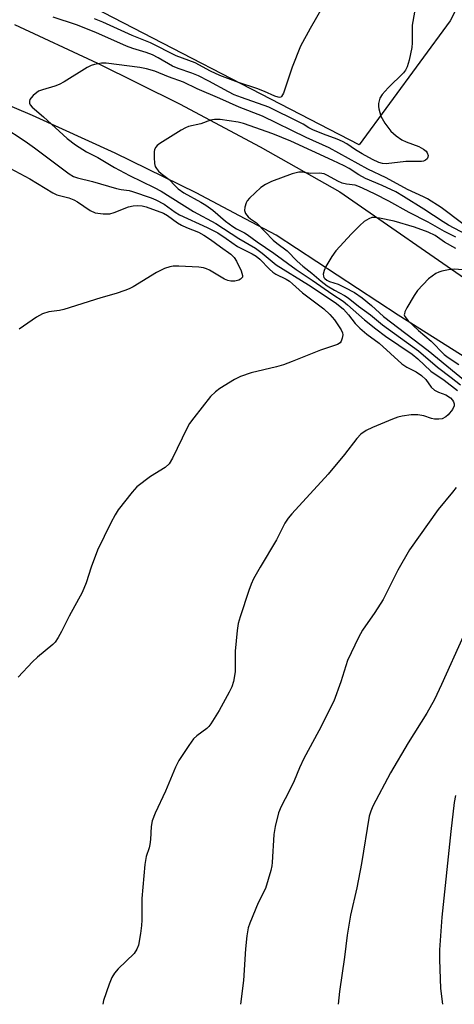
# Model space of a CAD drawing. Units: inches. Extents: x 1201773 to 1207772, y 577456 to 581456.
# Drawn here: x 1203620 to 1203729, y 577456 to 577704 of the extents above; entities that cross this region are included whole.
import ezdxf

# ---------------------------------------------------------------- set-up
doc = ezdxf.new("R2010")
doc.units = ezdxf.units.IN
doc.header["$MEASUREMENT"] = 0
for name, color, linetype in [('NTRL-Trees', 3, 'Continuous'), ('TRANS-Road', 130, 'Continuous'), ('Undefined', 1, 'Continuous')]:
    doc.layers.add(name, color=color, linetype=linetype)

msp = doc.modelspace()

# ---------------------------------------------------------------- linework, layer by layer
at = {"layer": 'NTRL-Trees'}
msp.add_lwpolyline([(1203727.97, 577703.57), (1203705.05, 577672.32), (1203628.53, 577712.03), (1203559, 577745.36), (1203547.54, 577747.45), (1203530.09, 577752.13), (1203497.41, 577766.25), (1203499.28, 577783.93), (1203521.22, 577802.21), (1203560.52, 577815), (1203615.36, 577820.49), (1203656.49, 577821.4), (1203688.47, 577843.34), (1203736, 577869.84), (1203773.09, 577881.49), (1203786.41, 577885.96), (1203794.42, 577872.63), (1203810.95, 577854.27), (1203818.26, 577842.42), (1203794.49, 577796.73), (1203751.86, 577751.32)], close=True, dxfattribs=at)
at = {"layer": 'TRANS-Road'}
for points in [[(1203618.4, 577702.63), (1203639.29, 577692.91), (1203659.9, 577682.65), (1203680.22, 577671.84), (1203700.23, 577660.5), (1203734.83, 577636.55), (1203753.65, 577624.74), (1203785.12, 577604.99), (1203811.27, 577585.04), (1203836.56, 577567.42), (1203845.37, 577561.67), (1203864.89, 577546.05), (1203868.67, 577543.02), (1203870.52, 577541.54), (1203871.79, 577540.52), (1203881, 577533.4), (1203883.72, 577531.3), (1203893.17, 577524), (1203903.32, 577516.16), (1203926.16, 577498.52)], [(1203909.35, 577488.01), (1203890.99, 577501.74), (1203859.58, 577525.57), (1203840.81, 577540.05), (1203821.08, 577554.9), (1203800.44, 577569.97), (1203764.9, 577595.74), (1203739.2, 577614.19), (1203714.89, 577629.5), (1203684.19, 577649.61), (1203674.96, 577654.49), (1203664.09, 577660.24), (1203643.68, 577670.28), (1203622.97, 577679.73), (1203601.99, 577688.58)]]:
    msp.add_lwpolyline(points, dxfattribs=at)
at = {"layer": 'Undefined'}
for points, elevation in [([(1203718.95, 577705.74), (1203718.42, 577702.41), (1203718.41, 577698.01), (1203718.33, 577696.84), (1203717.64, 577693.65), (1203717.16, 577691.95), (1203716.71, 577691.1), (1203716.2, 577690.47), (1203712.35, 577686.71), (1203710.86, 577685.01), (1203710.28, 577684.09), (1203709.95, 577682.77), (1203709.93, 577681.95), (1203710, 577681.4), (1203710.56, 577679.53), (1203711.54, 577677.83), (1203713.05, 577675.8), (1203714.38, 577674.6), (1203715.83, 577673.58), (1203716.86, 577673.11), (1203720.08, 577671.92), (1203721.29, 577671.28), (1203721.89, 577670.76), (1203722.18, 577670.33), (1203722.39, 577669.68), (1203722.37, 577669.25), (1203722.14, 577668.83), (1203721.77, 577668.49), (1203721.29, 577668.25), (1203720.77, 577668.14), (1203716.78, 577668.17), (1203711.83, 577667.58), (1203710.91, 577667.66), (1203710, 577667.93), (1203708.43, 577668.67), (1203705.84, 577670.09), (1203704.17, 577671.1), (1203701.98, 577672.57), (1203700.85, 577673.19), (1203699.58, 577673.74), (1203696.08, 577674.99), (1203693.4, 577676.12), (1203692.4, 577676.64), (1203690.97, 577677.58), (1203690.02, 577678.09), (1203682.33, 577681.83), (1203675.5, 577684.22), (1203673.67, 577684.96), (1203672.23, 577685.67), (1203667.26, 577688.4), (1203664.67, 577689.7), (1203663.03, 577690.38), (1203659.57, 577691.55), (1203658.14, 577692.14), (1203654.57, 577694.23), (1203653.13, 577694.95), (1203651.49, 577695.57), (1203648.17, 577696.59), (1203646.59, 577697.16), (1203638.83, 577700.6), (1203633.96, 577702.5), (1203628.09, 577704.49)], 516), ([(1203696.24, 577707.75), (1203692.74, 577701.59), (1203690.36, 577697.19), (1203688.2, 577691.91), (1203686.08, 577685.38), (1203685.58, 577684.5), (1203685.41, 577684.37), (1203685.07, 577684.29), (1203684.67, 577684.32), (1203683.9, 577684.57), (1203681.23, 577685.79), (1203679.35, 577686.53), (1203674.71, 577688.04), (1203670.06, 577689.76), (1203667.69, 577690.9), (1203663.81, 577693.01), (1203659.02, 577694.76), (1203652.62, 577698.02), (1203648.01, 577699.81), (1203640.61, 577703.19), (1203638.56, 577704.05)], 518), ([(1203615.44, 577676.93), (1203621.09, 577673.27), (1203623.44, 577671.63), (1203632.13, 577665.04), (1203633.22, 577664.41), (1203634.22, 577664.04), (1203637.98, 577663.12), (1203644.02, 577661.36), (1203645.19, 577661.1), (1203647.28, 577660.83), (1203648.1, 577660.64), (1203652.76, 577659.05), (1203653.96, 577658.52), (1203656, 577657.44), (1203658.84, 577655.41), (1203659.89, 577654.75), (1203666.84, 577651.6), (1203669.5, 577650.25), (1203671.64, 577648.82), (1203674.5, 577646.75), (1203678.21, 577644.94), (1203679.15, 577644.38), (1203680.08, 577643.58), (1203682.54, 577641.09), (1203683.4, 577640.32), (1203684.13, 577639.85), (1203686.71, 577638.59), (1203687.53, 577638.07), (1203688.35, 577637.43), (1203690.8, 577635.17), (1203696.18, 577631.08), (1203697.68, 577629.68), (1203698.86, 577628.33), (1203700.59, 577625.82), (1203700.89, 577625.1), (1203700.94, 577624.57), (1203700.82, 577623.75), (1203700.56, 577622.98), (1203700.28, 577622.55), (1203699.6, 577622.1), (1203695.38, 577620.68), (1203688.22, 577617.83), (1203686.01, 577617.05), (1203684.3, 577616.55), (1203677.92, 577614.99), (1203675.22, 577614.1), (1203673.7, 577613.31), (1203670, 577611.07), (1203668.91, 577610.24), (1203667.72, 577609.08), (1203663.49, 577603.73), (1203662.45, 577602.3), (1203661.75, 577601), (1203658.16, 577593.55), (1203657.27, 577592.11), (1203656.33, 577591.19), (1203652.6, 577588.91), (1203649.16, 577586.33), (1203647.97, 577585.02), (1203644.48, 577580.55), (1203643.73, 577579.33), (1203642.65, 577577.33), (1203639.31, 577570.43), (1203637.66, 577566.18), (1203636.41, 577562.2), (1203635.41, 577559.77), (1203632.13, 577553.84), (1203630.25, 577549.98), (1203629.41, 577548.49), (1203628.62, 577547.32), (1203628.05, 577546.69), (1203624.23, 577543.51), (1203622.93, 577542.33), (1203619.35, 577538.49)], 516), ([(1203617.22, 577666.5), (1203622.28, 577663.77), (1203628.02, 577660.26), (1203629.07, 577659.81), (1203632.09, 577658.99), (1203633.3, 577658.56), (1203634.23, 577658.05), (1203637.41, 577655.86), (1203638.65, 577655.29), (1203640.68, 577655.01), (1203642.42, 577655.03), (1203643.45, 577655.33), (1203647.1, 577656.72), (1203648.22, 577656.97), (1203649.35, 577657.06), (1203650.48, 577656.98), (1203651.53, 577656.74), (1203655.84, 577655.18), (1203656.85, 577654.62), (1203659.42, 577652.72), (1203660.42, 577652.11), (1203661.63, 577651.55), (1203664.65, 577650.37), (1203666.01, 577649.66), (1203667.72, 577648.55), (1203670.18, 577646.66), (1203672.8, 577644.85), (1203673.63, 577644.04), (1203674.25, 577643.06), (1203675.42, 577640.69), (1203675.76, 577639.46), (1203675.71, 577639.05), (1203675.6, 577638.88), (1203675.27, 577638.59), (1203674.84, 577638.35), (1203673.84, 577638.05), (1203672.8, 577638.06), (1203672.03, 577638.22), (1203671.24, 577638.53), (1203667.48, 577640.81), (1203666.7, 577641.17), (1203665.92, 577641.4), (1203664.79, 577641.56), (1203659.73, 577641.83), (1203658.29, 577641.84), (1203657.46, 577641.71), (1203656.15, 577641.23), (1203654.11, 577640.25), (1203648.25, 577636.65), (1203647.21, 577636.11), (1203646.16, 577635.69), (1203644.01, 577634.94), (1203640.1, 577633.89), (1203630.85, 577630.97), (1203629.7, 577630.7), (1203627.05, 577630.32), (1203625.45, 577629.82), (1203623.96, 577629.04), (1203619.62, 577626.03)], 518)]:
    msp.add_lwpolyline(points, dxfattribs=dict(at, elevation=elevation))
for points in [[(1203731.17, 577652.47, 514), (1203725.73, 577656.62, 514), (1203722.3, 577658.75, 514), (1203721.29, 577659.28, 514), (1203717.27, 577661.12, 514), (1203711.86, 577664.07, 514), (1203707.28, 577666.25, 514), (1203697.55, 577671.57, 514), (1203691.78, 577674.18, 514), (1203680.73, 577679.53, 514), (1203674.9, 577681.79, 514), (1203670.06, 577684, 514), (1203664.33, 577686.47, 514), (1203660.92, 577688.09, 514), (1203657.15, 577689.43, 514), (1203653.71, 577690.84, 514), (1203651.61, 577691.49, 514), (1203649.9, 577691.82, 514), (1203641.43, 577692.91, 514), (1203640.29, 577692.91, 514), (1203638.55, 577692.59, 514), (1203637.71, 577692.31, 514), (1203636.72, 577691.81, 514), (1203630.91, 577688.23, 514), (1203629.67, 577687.54, 514), (1203628.57, 577687.12, 514), (1203625.41, 577686.21, 514), (1203624.45, 577685.81, 514), (1203623.12, 577684.79, 514), (1203622.56, 577684.2, 514), (1203622.28, 577683.78, 514), (1203622.14, 577683.37, 514), (1203622.19, 577682.79, 514), (1203622.38, 577682.39, 514), (1203622.88, 577681.81, 514), (1203625.7, 577679.41, 514), (1203631.63, 577673.94, 514), (1203633.75, 577672.31, 514), (1203636.48, 577670.6, 514), (1203639.4, 577669.13, 514), (1203643.53, 577666.61, 514), (1203647.34, 577664.63, 514), (1203653.49, 577661.66, 514), (1203655.27, 577660.72, 514), (1203663.41, 577655.61, 514), (1203669.07, 577652.57, 514), (1203674.83, 577648.8, 514), (1203678.98, 577646.38, 514), (1203680.67, 577645.14, 514), (1203684.18, 577642.21, 514), (1203692.37, 577637.15, 514), (1203699.07, 577632.7, 514), (1203700.24, 577631.82, 514), (1203701.12, 577631.01, 514), (1203702.4, 577629.56, 514), (1203704.05, 577627.43, 514), (1203705.28, 577626.21, 514), (1203707.03, 577624.71, 514), (1203710.08, 577622.45, 514), (1203715.84, 577617.31, 514), (1203717.06, 577616.47, 514), (1203719.42, 577615.28, 514), (1203720.78, 577614.31, 514), (1203721.8, 577613.34, 514), (1203723.22, 577611.38, 514), (1203724.05, 577610.65, 514), (1203725.02, 577610.12, 514), (1203726.89, 577609.49, 514), (1203728.07, 577608.72, 514), (1203728.57, 577608.15, 514), (1203728.83, 577607.69, 514), (1203728.97, 577607.21, 514), (1203728.95, 577606.73, 514), (1203728.51, 577605.78, 514), (1203727.49, 577604.44, 514), (1203726.87, 577603.92, 514), (1203725.92, 577603.48, 514), (1203725.14, 577603.34, 514), (1203724.06, 577603.4, 514), (1203723.25, 577603.57, 514), (1203721.31, 577604.19, 514), (1203719.85, 577604.46, 514), (1203718.16, 577604.43, 514), (1203715.91, 577604.16, 514), (1203714.82, 577603.86, 514), (1203713.49, 577603.38, 514), (1203708.43, 577601.31, 514), (1203706.86, 577600.55, 514), (1203705.49, 577599.55, 514), (1203704.5, 577598.48, 514), (1203701.41, 577594.49, 514), (1203697.25, 577589.51, 514), (1203688.12, 577579.55, 514), (1203687.19, 577578.44, 514), (1203686.4, 577577.17, 514), (1203684.3, 577573, 514), (1203680.16, 577566.17, 514), (1203678.5, 577563.19, 514), (1203677.89, 577561.91, 514), (1203677.31, 577560.31, 514), (1203675.15, 577553.67, 514), (1203674.68, 577552, 514), (1203674.43, 577550.26, 514), (1203673.89, 577545, 514), (1203673.87, 577539.79, 514), (1203673.45, 577537.43, 514), (1203673.03, 577536.02, 514), (1203672.39, 577534.72, 514), (1203669.88, 577530.14, 514), (1203667.77, 577526.74, 514), (1203667.25, 577526.07, 514), (1203666.73, 577525.56, 514), (1203664.25, 577523.74, 514), (1203663.44, 577522.95, 514), (1203662.26, 577521.33, 514), (1203659.7, 577517.49, 514), (1203658.92, 577515.89, 514), (1203656.36, 577509.81, 514), (1203653.79, 577504.28, 514), (1203653.03, 577502.35, 514), (1203652.75, 577500.92, 514), (1203652.58, 577497.65, 514), (1203652.43, 577496.38, 514), (1203652.25, 577495.6, 514), (1203651.52, 577493.4, 514), (1203651.16, 577491.37, 514), (1203650.41, 577482.82, 514), (1203650.42, 577477.42, 514), (1203650.36, 577476.03, 514), (1203650.11, 577474.04, 514), (1203649.56, 577471.13, 514), (1203649.19, 577470.1, 514), (1203648.48, 577469, 514), (1203644.51, 577465.14, 514), (1203643.57, 577464.08, 514), (1203642.88, 577462.95, 514), (1203642.22, 577461.32, 514), (1203640.79, 577457.14, 514), (1203640.6, 577456.23, 514)], [(1203732.15, 577649.69, 512), (1203727.54, 577652.14, 512), (1203726.18, 577652.97, 512), (1203721.3, 577656.2, 512), (1203716.19, 577659.38, 512), (1203714.27, 577660.49, 512), (1203710.84, 577662.13, 512), (1203706.7, 577663.86, 512), (1203704.99, 577664.77, 512), (1203702.55, 577666.37, 512), (1203701.28, 577667.08, 512), (1203698.45, 577668.45, 512), (1203687.87, 577673.3, 512), (1203683.33, 577675.13, 512), (1203676.01, 577677.73, 512), (1203674.67, 577678.04, 512), (1203670.11, 577678.69, 512), (1203668.74, 577678.76, 512), (1203667.67, 577678.52, 512), (1203665.27, 577677.67, 512), (1203662.15, 577676.94, 512), (1203661.37, 577676.63, 512), (1203660.34, 577676.07, 512), (1203654.93, 577672.72, 512), (1203654.31, 577672.19, 512), (1203653.98, 577671.8, 512), (1203653.64, 577671.14, 512), (1203653.53, 577670.59, 512), (1203653.49, 577669.15, 512), (1203653.61, 577667.69, 512), (1203653.82, 577666.88, 512), (1203654.09, 577666.4, 512), (1203654.62, 577665.75, 512), (1203655.25, 577665.15, 512), (1203657.32, 577663.66, 512), (1203658.77, 577662.03, 512), (1203659.53, 577661.31, 512), (1203661.02, 577660.3, 512), (1203665.27, 577657.97, 512), (1203666.52, 577657.2, 512), (1203668.29, 577655.89, 512), (1203671.47, 577653.17, 512), (1203673.28, 577651.81, 512), (1203674.23, 577651.21, 512), (1203676.26, 577650.21, 512), (1203676.91, 577649.81, 512), (1203679.41, 577647.93, 512), (1203683.58, 577645.08, 512), (1203689.21, 577640.99, 512), (1203693.29, 577638.31, 512), (1203698.43, 577634.73, 512), (1203701.07, 577633.01, 512), (1203702.15, 577632.14, 512), (1203706.38, 577628.36, 512), (1203709.28, 577626.04, 512), (1203711.71, 577624.27, 512), (1203718.37, 577619.71, 512), (1203719.8, 577618.52, 512), (1203723.12, 577615.44, 512), (1203726.43, 577613.21, 512), (1203729.81, 577610.58, 512)], [(1203729.36, 577649.15, 510), (1203726.5, 577650.58, 510), (1203722.44, 577652.91, 510), (1203717.68, 577655.34, 510), (1203712.5, 577658.17, 510), (1203709.09, 577659.94, 510), (1203705.94, 577661.47, 510), (1203704.73, 577661.99, 510), (1203704.03, 577662.2, 510), (1203701.9, 577662.45, 510), (1203700.8, 577662.72, 510), (1203699.73, 577663.21, 510), (1203697.13, 577664.66, 510), (1203696.24, 577665.03, 510), (1203695.14, 577665.19, 510), (1203692.88, 577665.16, 510), (1203690.74, 577665.51, 510), (1203689.93, 577665.5, 510), (1203688.26, 577665.05, 510), (1203683.03, 577663.14, 510), (1203681.55, 577662.37, 510), (1203680.38, 577661.6, 510), (1203677.5, 577658.96, 510), (1203676.94, 577658.29, 510), (1203676.66, 577657.78, 510), (1203676.35, 577656.68, 510), (1203676.28, 577655.84, 510), (1203676.47, 577655.09, 510), (1203677.14, 577654.26, 510), (1203677.79, 577653.72, 510), (1203679.24, 577652.71, 510), (1203683.48, 577648.4, 510), (1203684.35, 577647.66, 510), (1203687.01, 577645.67, 510), (1203689.5, 577643.07, 510), (1203690.89, 577641.82, 510), (1203693.2, 577640.06, 510), (1203695.51, 577638.08, 510), (1203697.04, 577636.93, 510), (1203698.85, 577635.77, 510), (1203701.39, 577634.48, 510), (1203702.35, 577633.87, 510), (1203704.94, 577631.74, 510), (1203707.92, 577629.56, 510), (1203710.94, 577627.08, 510), (1203719.99, 577620.52, 510), (1203724.76, 577616.42, 510), (1203728.22, 577613.84, 510), (1203730.57, 577611.96, 510)], [(1203729.38, 577646.3, 508), (1203726.53, 577647.86, 508), (1203724.16, 577649.52, 508), (1203722.46, 577650.36, 508), (1203718.96, 577651.62, 508), (1203713.86, 577653.14, 508), (1203710.23, 577653.95, 508), (1203708.81, 577654.11, 508), (1203708.26, 577654.05, 508), (1203707.51, 577653.78, 508), (1203706.32, 577653.07, 508), (1203705.23, 577652.09, 508), (1203703.13, 577649.99, 508), (1203699.19, 577645.67, 508), (1203698.22, 577644.24, 508), (1203696.71, 577641.75, 508), (1203696.26, 577640.75, 508), (1203696.04, 577639.79, 508), (1203696.08, 577639.34, 508), (1203696.23, 577638.99, 508), (1203696.45, 577638.72, 508), (1203696.98, 577638.31, 508), (1203697.64, 577637.99, 508), (1203699.76, 577637.27, 508), (1203701.48, 577636.45, 508), (1203703.88, 577635.19, 508), (1203705.84, 577633.87, 508), (1203708.22, 577631.93, 508), (1203711.17, 577629.19, 508), (1203722.44, 577620.66, 508), (1203731.79, 577612.95, 508)], [(1203731.17, 577640.9, 506), (1203728.96, 577641.09, 506), (1203727.56, 577640.94, 506), (1203725.9, 577640.62, 506), (1203725.1, 577640.37, 506), (1203724.36, 577639.98, 506), (1203723.42, 577639.35, 506), (1203722.53, 577638.64, 506), (1203719.77, 577635.71, 506), (1203718.93, 577634.49, 506), (1203717.09, 577631.4, 506), (1203716.57, 577630.38, 506), (1203716.44, 577629.88, 506), (1203716.43, 577629.64, 506), (1203716.58, 577629.18, 506), (1203717.41, 577628.09, 506), (1203720.03, 577625.68, 506), (1203723.2, 577622.95, 506), (1203726.42, 577619.66, 506), (1203727.42, 577618.87, 506), (1203730.13, 577617.11, 506)], [(1203729.51, 577586.15, 512), (1203728.52, 577585.04, 512), (1203724.94, 577580.63, 512), (1203717.7, 577570.5, 512), (1203714.77, 577565.39, 512), (1203711.08, 577557.99, 512), (1203709.03, 577554.73, 512), (1203705.89, 577550.27, 512), (1203704.9, 577548.5, 512), (1203702.17, 577542.7, 512), (1203700.5, 577537.31, 512), (1203698.7, 577532.48, 512), (1203694.96, 577524.98, 512), (1203691.14, 577518.04, 512), (1203690.09, 577515.72, 512), (1203688.76, 577512.43, 512), (1203687.48, 577509.82, 512), (1203685.43, 577505.94, 512), (1203684.78, 577504.33, 512), (1203683.98, 577500.9, 512), (1203683.6, 577498.88, 512), (1203683.23, 577491.88, 512), (1203683.13, 577491.01, 512), (1203682.88, 577489.87, 512), (1203681.52, 577485.38, 512), (1203679.67, 577481.78, 512), (1203677.55, 577476.59, 512), (1203677.2, 577475.47, 512), (1203676.86, 577473.44, 512), (1203676.49, 577470.21, 512), (1203676, 577462.21, 512), (1203675.24, 577456.23, 512)], [(1203731.19, 577548.74, 510), (1203725.79, 577536.62, 510), (1203724, 577532.83, 510), (1203722.13, 577529.42, 510), (1203717.37, 577521.95, 510), (1203712.99, 577514.45, 510), (1203708.53, 577506.07, 510), (1203707.99, 577504.79, 510), (1203707.61, 577503.54, 510), (1203705.67, 577491.6, 510), (1203704.47, 577485.51, 510), (1203702.91, 577478.65, 510), (1203702.07, 577473.63, 510), (1203701.39, 577468.06, 510), (1203700.17, 577459.41, 510), (1203699.77, 577456.22, 510)], [(1203729.28, 577508.69, 508), (1203729, 577506.95, 508), (1203728.16, 577499.65, 508), (1203725.83, 577478.15, 508), (1203725.31, 577469.88, 508), (1203725.29, 577467.52, 508), (1203725.55, 577460.17, 508), (1203725.99, 577456.22, 508)]]:
    msp.add_polyline3d(points, dxfattribs=at)

doc.saveas('drawing.dxf')
